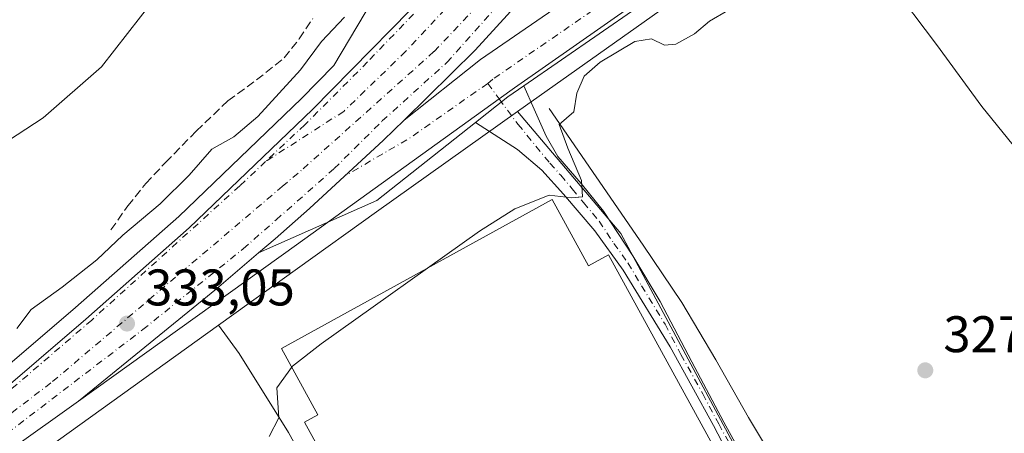
# Model space of a CAD drawing. Units: metres. Extents: x 573680 to 577142, y 4696435 to 4698786.
# Drawn here: x 573981 to 574172, y 4697039 to 4697119 of the extents above; entities that cross this region are included whole.
import ezdxf

# ---------------------------------------------------------------- set-up
doc = ezdxf.new("R2010")
doc.units = ezdxf.units.M
doc.header["$MEASUREMENT"] = 0
doc.linetypes.add('DGN Style 3', pattern=[2.307223458686699, 1.648016756204785, -0.6592067024819142])
doc.linetypes.add('DGN Style 4', pattern=[2.6384748266838614, 1.318413404963828, -0.6592067024819142, 0.001648016756204785, -0.6592067024819142])
for name, color, linetype, lineweight in [('Arcén (en calzada doble)', 91, 'Continuous', 13), ('Camino Cxs', 7, 'Continuous', 0), ('Camino eje', 30, 'DGN Style 4', 13), ('Carretera de calzada única Cxs', 7, 'Continuous', 13), ('Carretera de calzada única eje', 7, 'DGN Style 4', 0), ('Comarca CxS', 21, 'Continuous', 0), ('Comunidad Autónoma CxS', 142, 'Continuous', 0), ('Corriente artificial lineal', 4, 'DGN Style 3', 13), ('Corriente natural lineal', 142, 'Continuous', 13), ('Cultivos herbáceos CxS', 92, 'Continuous', 0), ('Cultivos leñosos CxS', 92, 'Continuous', 0), ('Curva de nivel normal', 30, 'Continuous', 0), ('Edificación ligera Cxs', 1, 'Continuous', 0), ('Municipio CxS', 4, 'Continuous', 0), ('Núcleo urbano CxS', 7, 'Continuous', 0), ('Pastizal CxS', 92, 'Continuous', 0), ('Provincia CxS', 1, 'Continuous', 0), ('Punto de cota en terreno', 7, 'Continuous', 0), ('Rótulo de punto de cota en terreno', 7, 'Continuous', 0)]:
    doc.layers.add(name, color=color, linetype=linetype, lineweight=lineweight)
doc.styles.add('Style-Arial', font='txt')

# ---------------------------------------------------------------- blocks, each defined once
blk = doc.blocks.new('*U22')
at = {"layer": 'Pastizal CxS', "color": 92, "linetype": 'Continuous', "lineweight": 0}
blk.add_polyline3d([(574130.7408999996, 4697016.1229, 327.7859999999928), (574097.6816999996, 4697077.7305, 329.0546000000031), (574077.6085000001, 4697101.452199999, 331.6883999999991), (574155.8362999996, 4697156.882300001, 330.2354999999953), (574155.9140999997, 4697156.938300001, 330.2431999999972), (574250.3158999998, 4697225.543500001, 329.8687000000064), (574256.9045000002, 4697229.824899999, 330.0684999999939), (574299.8733000001, 4697172.6679, 325.616200000004)], dxfattribs=at)
blk = doc.blocks.new('5PATER')
at = {"layer": 'Cultivos leñosos CxS', "linetype": 'Continuous', "lineweight": 0}
h = blk.add_hatch(color=51, dxfattribs=at)
edge = h.paths.add_edge_path()
edge.add_ellipse((0, 0), major_axis=(-0.1095731443231308, -0.1110710700762829), ratio=0.9994222409660322, start_angle=0, end_angle=360)

msp = doc.modelspace()

# ---------------------------------------------------------------- linework, layer by layer
at = {"layer": 'Arcén (en calzada doble)', "color": 91, "linetype": 'Continuous', "lineweight": 13, "extrusion": (-0.5648361873020786, 0.7917188225175257, 0.2326830195470098), "elevation": 3394605.040149407, "flags": 128}
msp.add_lwpolyline([(-3195302.11643272, -811817.3504838555), (-3195253.492644372, -811816.4476021238), (-3195201.27539633, -811816.1655608313)], dxfattribs=at)
at = {"layer": 'Arcén (en calzada doble)', "color": 91, "linetype": 'Continuous', "lineweight": 13}
msp.add_polyline3d([(574164.9921000004, 4697168.358700001, 330.6171999999933), (574117.9401000004, 4697134.7501, 331.0893999999971), (574077.0000999998, 4697106.090100001, 331.8892000000051), (574074.0009000005, 4697103.9307, 331.8540000000066)], dxfattribs=at)
at = {"layer": 'Camino Cxs', "color": 7, "linetype": 'Continuous', "lineweight": 0, "extrusion": (-0.4135701753807246, 0.5543386716477133, 0.7222661193434216), "elevation": 2366605.675881085, "flags": 128}
msp.add_lwpolyline([(-3268882.637705088, -2471008.285097518), (-3268890.66741092, -2471008.591915507), (-3268894.44136173, -2471008.395274383)], dxfattribs=at)
at = {"layer": 'Camino Cxs', "color": 7, "linetype": 'Continuous', "lineweight": 0}
for points in [[(574124.1901000004, 4697024.130100001, 329.823000000004), (574115.7701000003, 4697040.350099999, 329.3954999999987), (574107.3101000004, 4697055.6601, 329.3074000000051), (574098.1700999998, 4697070.620100001, 330.1490999999951), (574092.6401000004, 4697078.2401, 330.4450999999972), (574086.5201000003, 4697085.4101, 332.7544000000053), (574082.3300999999, 4697090.090100001, 332.9603999999963), (574077.5601000004, 4697094.110099999, 333.0329999999958), (574069.4203000005, 4697099.3453, 332.0868000000046), (574075.7237, 4697104.3245, 331.8745999999956), (574078.8334999997, 4697106.467399999, 332.0105999999942), (574080.8300999999, 4697101.9101, 332.3315000000002), (574083.1300999997, 4697096.670100001, 333.8331000000035), (574085.4501, 4697092.7301, 334.6888999999938), (574089.9600999998, 4697087.470100001, 334.1392999999953), (574094.3300999999, 4697082.0801, 332.4036999999953), (574100.0100999996, 4697073.4001, 329.1505000000034), (574105.3400999998, 4697064.4801, 328.679999999993), (574111.5301000001, 4697052.7501, 328.3444000000018), (574117.7500999998, 4697041.050100001, 328.1570000000065), (574124.6001000004, 4697028.610099999, 328.6747000000032)], [(574078.8334999997, 4697106.467399999, 332.0105999999942), (574080.8300999999, 4697101.9101, 332.3315000000002), (574083.1300999997, 4697096.670100001, 333.8331000000035), (574085.4501, 4697092.7301, 334.6888999999938), (574089.9600999998, 4697087.470100001, 334.1392999999953), (574094.3300999999, 4697082.0801, 332.4036999999953), (574100.0100999996, 4697073.4001, 329.1505000000034), (574105.3400999998, 4697064.4801, 328.679999999993), (574111.5301000001, 4697052.7501, 328.3444000000018), (574117.7500999998, 4697041.050100001, 328.1570000000065), (574124.6001000004, 4697028.610099999, 328.6747000000032), (574131.4501, 4697016.1601, 328.6934999999939), (574133.7901, 4697011.9001, 329.213699999993), (574136.1201, 4697007.6501, 328.9413000000059), (574132.6001000004, 4697007.9001, 328.4038), (574124.1901000004, 4697024.130100001, 329.823000000004), (574115.7701000003, 4697040.350099999, 329.3954999999987), (574107.3101000004, 4697055.6601, 329.3074000000051), (574098.1700999998, 4697070.620100001, 330.1490999999951), (574092.6401000004, 4697078.2401, 330.4450999999972), (574086.5201000003, 4697085.4101, 332.7544000000053), (574082.3300999999, 4697090.090100001, 332.9603999999963), (574077.5601000004, 4697094.110099999, 333.0329999999958), (574069.4203000005, 4697099.3453, 332.0868000000046)]]:
    msp.add_polyline3d(points, dxfattribs=at)
at = {"layer": 'Camino eje', "color": 30, "linetype": 'DGN Style 4', "lineweight": 13, "extrusion": (0.01102252161565093, -0.01480750598854931, 0.9998296063748221), "elevation": -62892.85404458137, "flags": 128}
msp.add_lwpolyline([(574033.2246546422, 4696690.578248272), (574035.4600805892, 4696687.575719084)], dxfattribs=at)
at = {"layer": 'Camino eje', "color": 30, "linetype": 'DGN Style 4', "lineweight": 13}
msp.add_polyline3d([(574074.0009000005, 4697103.9307, 331.8540000000066), (574077.6902999999, 4697098.974099999, 332.0335000000051), (574083.8901000004, 4697091.4101, 334.0081999999966), (574085.9851000002, 4697089.0701, 334.0432000000001), (574088.2401000002, 4697086.440099999, 333.7620000000024), (574090.4250999996, 4697083.745100001, 332.9063000000024), (574093.4851000002, 4697080.1601, 331.5586999999941), (574096.3251, 4697075.8201, 329.7357999999949), (574099.0900999998, 4697072.0101, 329.4691000000021), (574101.7550999997, 4697067.550100001, 329.1444000000047), (574106.3251, 4697060.0701, 328.9511999999959), (574109.4200999998, 4697054.2051, 328.9530999999988), (574113.6501000002, 4697046.550100001, 328.6132000000071), (574116.7600999996, 4697040.700099999, 328.7155999999959), (574120.1851000004, 4697034.4801, 329.0602999999974), (574124.3951000003, 4697026.370100001, 329.1214999999939), (574127.8201000001, 4697020.145099999, 328.8772999999928), (574132.0251000002, 4697012.030099999, 328.9609999999957), (574134.3601000002, 4697007.7751, 328.6870000000054)], dxfattribs=at)
at = {"layer": 'Carretera de calzada única Cxs', "color": 7, "linetype": 'Continuous', "lineweight": 13, "extrusion": (-0.4135701753807246, 0.5543386716477133, 0.7222661193434216), "elevation": 2366605.675881085, "flags": 128}
msp.add_lwpolyline([(-3268882.637705088, -2471008.285097518), (-3268890.66741092, -2471008.591915507), (-3268894.44136173, -2471008.395274383)], dxfattribs=at)
at = {"layer": 'Carretera de calzada única Cxs', "color": 7, "linetype": 'Continuous', "lineweight": 13, "extrusion": (-0.01086663841977283, 0.04722145312766642, 0.998825335348461), "elevation": 215897.3484612026, "flags": 128}
msp.add_lwpolyline([(-1612816.701413272, -4443479.345264557), (-1612794.569186716, -4443468.84906732), (-1612769.787182258, -4443464.073565864)], dxfattribs=at)
at = {"layer": 'Carretera de calzada única Cxs', "color": 7, "linetype": 'Continuous', "lineweight": 13}
for points in [[(574193.1700999998, 4697285.390100001, 335.8525999999983), (574177.2301000003, 4697257.120100001, 334.8280999999988), (574163.9401000004, 4697235.4301, 334.0991000000067), (574150.8000999996, 4697214.0601, 333.4331999999995), (574141.9801000003, 4697200.290100001, 332.9784999999974), (574141.0100999996, 4697197.9801, 332.8935999999958), (574122.4401000004, 4697173.450099999, 332.5690000000032), (574110.7200999996, 4697158.0001, 332.3065000000061), (574105.3300999999, 4697152.780099999, 332.2256999999955), (574069.3101000004, 4697113.420100001, 332.0418000000063), (574055.4965000004, 4697099.8159, 332.161300000007), (574051.5000999998, 4697095.880100001, 332.2375999999931), (574037.0701000001, 4697082.590100001, 332.5773999999947), (574030.3601000002, 4697076.710100001, 332.7393000000012), (574027.1218999998, 4697073.959100001, 332.8267999999953), (574018.9301000005, 4697067.0001, 332.9324999999953), (573992.0701000001, 4697045.140100001, 333.0063999999985), (573938.9467000002, 4697007.2601, 333.5044000000053)], [(573915.9600999998, 4697000.200099999, 333.3784000000014), (573931.9200999998, 4697011.8301, 333.5256999999983), (573948.2301000003, 4697024.200099999, 333.5402000000031), (573966.6801000005, 4697038.7401, 333.3444000000018), (573972.2500999998, 4697043.140100001, 333.1854000000022), (573975.1001000004, 4697045.380100001, 333.1912000000011), (573993.4801000003, 4697061.0601, 332.9774000000034), (574013.6401000004, 4697078.850099999, 332.6732999999949), (574037.6201, 4697101.890100001, 331.8984999999957), (574064.3601000002, 4697129.030099999, 331.632500000007), (574077.7001, 4697143.850099999, 331.8233000000037), (574100.9600999998, 4697170.9901, 332.0031000000017), (574120.4700999996, 4697196.5101, 332.4922999999981), (574130.6401000004, 4697210.7501, 332.780899999998), (574140.6001000004, 4697225.5001, 333.1736999999994), (574151.3101000004, 4697242.380100001, 333.6275000000023), (574163.5401, 4697262.610099999, 334.2044000000024), (574172.2801000001, 4697277.7501, 334.8317999999999)], [(573975.1001000004, 4697045.380100001, 333.1912000000011), (573993.4801000003, 4697061.0601, 332.9774000000034), (574013.6401000004, 4697078.850099999, 332.6732999999949), (574037.6201, 4697101.890100001, 331.8984999999957), (574064.3601000002, 4697129.030099999, 331.632500000007), (574077.7001, 4697143.850099999, 331.8233000000037), (574100.9600999998, 4697170.9901, 332.0031000000017), (574120.4700999996, 4697196.5101, 332.4922999999981), (574130.6401000004, 4697210.7501, 332.780899999998), (574140.6001000004, 4697225.5001, 333.1736999999994), (574151.3101000004, 4697242.380100001, 333.6275000000023), (574163.5401, 4697262.610099999, 334.2044000000024), (574172.2801000001, 4697277.7501, 334.8317999999999)], [(574055.4965000004, 4697099.8159, 332.161300000007), (574070.3753000004, 4697111.5689, 332.0295000000042), (574095.6498999996, 4697128.9849, 331.3405999999959), (574127.8548999997, 4697152.079500001, 330.6606000000029), (574152.0317000002, 4697168.127900001, 330.8222999999998), (574152.6920999996, 4697168.838300001, 330.821299999996)], [(574162.5395000001, 4697166.213099999, 330.6405999999988), (574157.8976999996, 4697161.2193, 330.5436999999947), (574132.9676999999, 4697144.6709, 331.5319000000018), (574100.8261000002, 4697121.621900001, 331.5194000000047), (574078.8334999997, 4697106.467399999, 332.0105999999942)], [(574110.7200999996, 4697158.0001, 332.3065000000061), (574105.3300999999, 4697152.780099999, 332.2256999999955), (574069.3101000004, 4697113.420100001, 332.0418000000063), (574055.4965000004, 4697099.8159, 332.161300000007)], [(574055.4965000004, 4697099.8159, 332.161300000007), (574051.5000999998, 4697095.880100001, 332.2375999999931), (574037.0701000001, 4697082.590100001, 332.5773999999947), (574030.3601000002, 4697076.710100001, 332.7393000000012), (574027.1217999998, 4697073.959100001, 332.8267999999953)], [(574055.4965000004, 4697099.8159, 332.161300000007), (574051.5000999998, 4697095.880100001, 332.2375999999931), (574037.0701000001, 4697082.590100001, 332.5773999999947), (574030.3601000002, 4697076.710100001, 332.7393000000012), (574027.1217999998, 4697073.959100001, 332.8267999999953)], [(574027.1217999998, 4697073.959100001, 332.8267999999953), (574018.9301000005, 4697067.0001, 332.9324999999953), (573992.0701000001, 4697045.140100001, 333.0063999999985), (573938.9467000002, 4697007.2601, 333.5044000000053)]]:
    msp.add_polyline3d(points, dxfattribs=at)
msp.add_polyline3d([(574166.2109000003, 4697170.162900001, 330.6211000000039), (574162.5395000001, 4697166.213099999, 330.6405999999988), (574157.8976999996, 4697161.2193, 330.5436999999947), (574132.9676999999, 4697144.6709, 331.5319000000018), (574100.8261000002, 4697121.621900001, 331.5194000000047), (574078.8334999997, 4697106.467399999, 332.0105999999942), (574075.7237, 4697104.3245, 331.8745999999956), (574069.4203000005, 4697099.3453, 332.0868000000046), (574050.2028999999, 4697084.165100001, 332.5954000000056), (574027.1218999998, 4697073.959100001, 332.8267999999953), (574030.3601000002, 4697076.710100001, 332.7393000000012), (574037.0701000001, 4697082.590100001, 332.5773999999947), (574051.5000999998, 4697095.880100001, 332.2375999999931), (574055.4965000004, 4697099.8159, 332.161300000007), (574070.3753000004, 4697111.5689, 332.0295000000042), (574095.6498999996, 4697128.9849, 331.3405999999959), (574127.8548999997, 4697152.079500001, 330.6606000000029), (574152.0317000002, 4697168.127900001, 330.8222999999998), (574152.6920999996, 4697168.838300001, 330.821299999996), (574154.2901, 4697168.880100001, 330.7929000000004), (574159.7001, 4697169.550100001, 330.7149000000064), (574164.2500999998, 4697171.1601, 330.6670000000013), (574169.6568999998, 4697173.8705, 330.5975000000035)], close=True, dxfattribs=at)
at = {"layer": 'Carretera de calzada única eje', "color": 7, "linetype": 'DGN Style 4', "lineweight": 0, "extrusion": (0.001753522435548946, 0.02526883281616188, 0.9996791541525597), "elevation": 120028.8741324083, "flags": 128}
msp.add_lwpolyline([(-247522.2870881411, -4724055.231331712), (-247507.7590410323, -4724043.482232912), (-247495.8602861211, -4724035.416571338)], dxfattribs=at)
at = {"layer": 'Carretera de calzada única eje', "color": 7, "linetype": 'DGN Style 4', "lineweight": 0}
for points in [[(574245.7147000004, 4697462.9231, 342.7385000000068), (574241.2697000002, 4697446.809900001, 341.8399999999965), (574234.1259000005, 4697420.774900001, 340.5583999999944), (574229.2046999997, 4697405.217300001, 339.8056999999972), (574220.9496999999, 4697382.119100001, 338.7540000000009), (574211.9008999999, 4697357.9891, 337.7375000000029), (574205.0746999999, 4697342.590299999, 337.2121000000043), (574194.1209000006, 4697318.0635, 336.2440000000061), (574185.8658999996, 4697300.918500001, 335.6410999999935), (574174.4358999999, 4697280.122099999, 334.902700000006), (574164.5138999998, 4697261.627699999, 334.2339000000065), (574149.5915000001, 4697237.1801, 333.4655000000057), (574136.0976999998, 4697216.860099999, 332.9184999999998), (574121.0163000004, 4697195.508099999, 332.4734000000026), (574103.7127, 4697173.283100001, 331.998900000006), (574081.0906999996, 4697146.3749, 331.8387999999977), (574062.9930999996, 4697126.372500001, 331.5473000000056), (574048.3881000001, 4697111.132300001, 331.8852999999945), (574036.1643000003, 4697098.908700001, 332.0944000000018), (574028.5239000004, 4697091.7457, 332.2427000000025)], [(574118.9885, 4697182.9023, 332.475900000005), (574114.5164999999, 4697180.1865, 332.3246000000072), (574096.7893000003, 4697158.523700001, 331.9771000000038), (574080.2528999997, 4697139.341499999, 331.7666000000027), (574055.7789000003, 4697113.147700001, 331.7492000000057), (574043.7402999997, 4697101.505899999, 331.9450999999972), (574028.5239000004, 4697091.7457, 332.2427000000025)], [(573935.6007000003, 4697009.638499999, 333.5136000000057), (573987.0373000001, 4697048.924699999, 333.1929999999993), (574031.7571, 4697086.8759, 332.415399999998), (574035.8531, 4697090.3519, 332.3108999999968), (574061.3324999996, 4697113.1591, 331.8882000000012), (574070.8733000001, 4697123.2159, 331.8646000000008), (574085.6370999999, 4697139.249700001, 331.9734999999928), (574097.2259000001, 4697153.329100001, 332.0859999999957), (574105.7477000002, 4697164.4011, 332.2143999999971), (574109.3919000002, 4697169.135700001, 332.2774999999965), (574112.8901000004, 4697173.190099999, 332.3540000000066), (574113.4744999995, 4697173.9968, 332.3643000000012), (574118.2580000004, 4697180.600099999, 332.4725000000035)], [(573935.6007000003, 4697009.638499999, 333.5136000000057), (573956.8680999996, 4697024.633300001, 333.3736000000063), (573976.0147000002, 4697037.1963, 333.2963000000018), (574004.5897000004, 4697059.024300001, 333.135500000004), (574024.1688999999, 4697074.767100001, 332.7725999999966), (574030.5708999997, 4697080.4045, 332.6405999999988), (574041.8960999995, 4697090.377499999, 332.3702000000048), (574051.2446999997, 4697099.637900001, 332.1272000000026), (574063.8125, 4697111.015100001, 332.0004000000045), (574075.8163000002, 4697124.442500001, 331.9861999999994), (574091.2150999998, 4697141.269900001, 332.0908999999957), (574101.2163000006, 4697152.541300001, 332.2063000000053), (574108.5188999996, 4697160.1613, 332.3252999999968), (574115.6624999996, 4697165.4001, 332.4676999999938), (574126.6162999999, 4697170.638900001, 332.3787000000011), (574130.9820999998, 4697172.702500001, 332.1959000000061)], [(574071.7660999997, 4697106.9329, 331.9231), (574073.0494999997, 4697107.946699999, 331.9152000000031), (574098.2379000001, 4697125.303500001, 331.3169999999955), (574130.4112999998, 4697148.3751, 330.7078000000038), (574154.9647000004, 4697164.6735, 330.7045000000071), (574159.4710999997, 4697169.521700001, 330.7173000000039)], [(574028.5239000004, 4697091.7457, 332.2427000000025), (574023.4643000001, 4697087.0023, 332.3505000000005), (573994.6511000004, 4697060.887900001, 332.982999999993), (573972.2673000004, 4697041.679099999, 333.1842999999935), (573950.8361000001, 4697024.851700001, 333.4682999999932), (573941.1523000002, 4697016.9935, 333.4498000000021), (573935.6007000003, 4697009.638499999, 333.5136000000057)]]:
    msp.add_polyline3d(points, dxfattribs=at)
at = {"layer": 'Comarca CxS', "color": 21, "linetype": 'Continuous', "lineweight": 0}
msp.add_3dface([(577132.2500005754, 4696472.359983013), (573704.06000055, 4696435.329983012), (573679.6800005509, 4698748.45998299), (577106.7200005776, 4698785.529982988)], dxfattribs=at)
at = {"layer": 'Comunidad Autónoma CxS', "color": 142, "linetype": 'Continuous', "lineweight": 0}
msp.add_3dface([(577132.2500005754, 4696472.359983013), (573704.06000055, 4696435.329983012), (573679.6800005509, 4698748.45998299), (577106.7200005776, 4698785.529982988)], dxfattribs=at)
at = {"layer": 'Corriente artificial lineal', "color": 4, "linetype": 'DGN Style 3', "lineweight": 13}
msp.add_polyline3d([(573998.3901000004, 4697078.4301, 336.6190999999963), (574001.6601, 4697083.100099999, 337.1116000000038), (574005.1801000005, 4697087.450099999, 337.398000000001), (574009.0201000003, 4697091.550100001, 337.5981000000029), (574015.0000999998, 4697097.670100001, 337.6968999999954), (574021.1801000005, 4697103.5801, 337.5466000000015), (574026.7500999998, 4697107.620100001, 337.3706999999995), (574032.1201, 4697111.9001, 337.0405000000028), (574035.0701000001, 4697115.630100001, 336.9642000000022), (574037.6901000004, 4697119.5801, 337.007700000002)], dxfattribs=at)
at = {"layer": 'Corriente natural lineal', "color": 142, "linetype": 'Continuous', "lineweight": 13}
for points in [[(574137.0800999999, 4697141.530099999, 329.983699999997), (574150.1401000004, 4697126.4901, 328.3335999999982), (574159.1601, 4697114.540100001, 327.281799999997), (574167.9901000002, 4697102.4301, 327.0155999999988), (574202.1700999998, 4697060.3201, 325.8711999999941), (574208.7301000003, 4697052.700099999, 325.5985999999975), (574215.5500999996, 4697045.280099999, 325.347299999994), (574220.6300999997, 4697040.3101, 325.125199999995), (574226.4301000005, 4697035.870100001, 324.4149999999936), (574231.0900999998, 4697033.5101, 323.9804000000004), (574236.0301000001, 4697032.670100001, 323.6343000000052), (574246.1401000004, 4697034.0101, 322.5020999999979), (574251.4200999998, 4697034.110099999, 322.2179999999935), (574256.7001, 4697033.8201, 322.0084000000061), (574261.5500999996, 4697032.840100001, 321.7770000000019), (574266.2301000003, 4697031.130100001, 321.3760000000038), (574276.4700999996, 4697024.9901, 320.8344999999972), (574287.3501000004, 4697021.340100001, 319.5580000000046), (574303.6001000004, 4697013.920100001, 317.6686000000045)], [(574083.7701000003, 4697102.050100001, 331.2756999999983), (574102.0601000004, 4697075.4901, 328.6594000000041), (574109.5601000004, 4697064.290100001, 328.0969999999944), (574116.2001, 4697053.1801, 327.5075999999972), (574122.5500999996, 4697041.950099999, 326.9817000000039), (574129.0100999996, 4697031.2501, 326.7831000000006), (574135.7401000002, 4697020.700099999, 326.3478000000032), (574140.5701000001, 4697015.6501, 326.5684999999939), (574145.6601, 4697010.780099999, 326.0528999999952), (574148.9001000002, 4697006.380100001, 324.6972999999998), (574151.7401000002, 4697001.690099999, 324.4784999999974), (574154.8701, 4696995.190099999, 325.0123000000021), (574157.5000999998, 4696988.450099999, 325.2513999999938), (574159.5401, 4696982.0701, 325.559500000003), (574160.6300999997, 4696975.5801, 324.3601000000053), (574160.1201, 4696961.5001, 323.4633999999933), (574160.7001, 4696948.8301, 320.0608999999968), (574165.2271999996, 4696885.0734, 312.8280999999988)]]:
    msp.add_polyline3d(points, dxfattribs=at)
at = {"layer": 'Cultivos herbáceos CxS', "color": 92, "linetype": 'Continuous', "lineweight": 0, "extrusion": (0.5324789040651746, -0.736551239014925, 0.4170833118588295), "elevation": -3153833.336877899, "flags": 128}
msp.add_lwpolyline([(3217127.433638351, 1447671.793531516), (3217093.750499451, 1447672.560529366), (3217055.864911, 1447672.909754897)], dxfattribs=at)
at = {"layer": 'Cultivos herbáceos CxS', "color": 92, "linetype": 'Continuous', "lineweight": 0, "extrusion": (0.5827638582625563, -0.8126255898484342, 0.00509276216053466), "elevation": -3482431.653984928, "flags": 128}
msp.add_lwpolyline([(3203781.09837101, 18068.13336518087), (3203763.217802332, 18068.20206607179), (3203684.968381959, 18068.57067085193)], dxfattribs=at)
at = {"layer": 'Cultivos herbáceos CxS', "color": 92, "linetype": 'Continuous', "lineweight": 0}
for points in [[(574133.7751000002, 4697011.8115, 328.0319000000018), (574130.3174000002, 4697009.854900001, 328.257700000002), (574072.9974999996, 4696976.6807, 327.9760999999999), (574068.8375000004, 4696974.1777, 327.6692000000039), (574033.0009000005, 4697038.986500001, 329.7188000000024), (574023.3387000002, 4697054.3937, 331.982799999998), (574019.3361000001, 4697059.899499999, 332.7029000000039), (574050.1240999997, 4697081.977499999, 332.385500000004), (574077.6085000001, 4697101.452199999, 331.6883999999991), (574097.6816999996, 4697077.7305, 329.0546000000031), (574130.7408999996, 4697016.1229, 327.7859999999928)], [(574068.8375000004, 4696974.1777, 327.6692000000039), (574098.1618999997, 4696921.440300001, 320.4649000000064), (574066.2839000003, 4696908.2827, 318.4101999999984), (574064.4062999999, 4696924.7959, 322.9162000000069), (574053.0005000001, 4696940.052300001, 325.8522999999986), (574044.1272999998, 4696950.859300001, 327.0786999999983), (574026.9222999997, 4696955.2075, 327.2060999999958), (574012.1804999998, 4696960.8815, 327.9361000000063), (573999.7077000003, 4696969.959899999, 328.6141000000061), (573974.7605, 4696989.2509, 329.8701000000001), (573958.4637000002, 4696990.987299999, 330.6429000000062), (573946.1076999997, 4696998.267700001, 332.1989000000031), (573941.2160999998, 4697003.8795, 333.1401999999944), (574004.8054999998, 4697049.479499999, 332.7715999999928), (574019.3361000001, 4697059.899499999, 332.7029000000039), (574023.3387000002, 4697054.3937, 331.982799999998), (574033.0009000005, 4697038.986500001, 329.7188000000024)]]:
    msp.add_polyline3d(points, close=True, dxfattribs=at)
for points in [[(574077.6085000001, 4697101.452199999, 331.6883999999991), (574097.6816999996, 4697077.7305, 329.0546000000031), (574130.7408999996, 4697016.1229, 327.7859999999928), (574133.7751000002, 4697011.8115, 328.0319000000018)], [(574019.3361000001, 4697059.899499999, 332.7029000000039), (574023.3387000002, 4697054.3937, 331.982799999998), (574033.0009000005, 4697038.986500001, 329.7188000000024), (574068.8375000004, 4696974.1777, 327.6692000000039)], [(574019.3361000001, 4697059.899499999, 332.7029000000039), (574023.3387000002, 4697054.3937, 331.982799999998), (574033.0009000005, 4697038.986500001, 329.7188000000024), (574068.8375000004, 4696974.1777, 327.6692000000039)]]:
    msp.add_polyline3d(points, dxfattribs=at)
at = {"layer": 'Cultivos leñosos CxS', "color": 92, "linetype": 'Continuous', "lineweight": 0}
msp.add_polyline3d([(574072.0159, 4697183.169299999, 336.2262000000046), (574055.4256999996, 4697133.3663, 334.8561999999947), (574041.8057000004, 4697110.412900001, 333.4554999999964), (574035.5119000003, 4697104.024900001, 333.8035999999993), (574011.6074999999, 4697081.057499999, 333.9544000000024), (573991.5138999998, 4697063.326099999, 333.9434999999939), (573973.1989000002, 4697047.701500001, 333.6594000000041), (573970.3932999996, 4697045.4965, 333.661500000002), (573969.3189000003, 4697044.647700001, 333.6374999999971), (573918.8671000004, 4697080.799900001, 339.6189000000013), (573912.2840999998, 4697100.272500001, 341.151199999993), (573935.2352999998, 4697121.6853, 341.6679000000004), (574009.2037000004, 4697172.8715, 341.1575000000012), (574027.7777000006, 4697192.299100001, 340.0093999999954)], close=True, dxfattribs=at)
msp.add_polyline3d([(574072.0159, 4697183.169299999, 336.2262000000046), (574055.4256999996, 4697133.3663, 334.8561999999947), (574041.8057000004, 4697110.412900001, 333.4554999999964), (574035.5119000003, 4697104.024900001, 333.8035999999993), (574011.6074999999, 4697081.057499999, 333.9544000000024), (573991.5138999998, 4697063.326099999, 333.9434999999939), (573973.1989000002, 4697047.701500001, 333.6594000000041), (573970.3932999996, 4697045.4965, 333.661500000002), (573969.3189000003, 4697044.647700001, 333.6374999999971)], dxfattribs=at)
at = {"layer": 'Curva de nivel normal', "color": 30, "linetype": 'Continuous', "lineweight": 0, "flags": 128}
for points, elevation in [([(574006.6799999997, 4697123.1601), (573996.5199999996, 4697110.1501), (573985.1900000004, 4697100.2401), (573976.6600000003, 4697094.7301)], 340), ([(574118.54, 4697121.130100001), (574114.9400000004, 4697119.040100001), (574112.0599999996, 4697116.600099999), (574108.3899999997, 4697114.610099999), (574106.2199999997, 4697114.380100001), (574103.6500000004, 4697115.600099999), (574100.4299999997, 4697115.120100001), (574093.7000000002, 4697111.0801), (574090.5499999998, 4697108.340100001), (574089.1600000003, 4697105.0601), (574088.54, 4697101.420100001), (574085.6799999997, 4697098.950099999), (574087.3799999999, 4697094.3201), (574090.0599999996, 4697088.0801), (574090.2100000001, 4697084.880100001), (574088.1799999997, 4697084.6601), (574083.7599999999, 4697085.1801), (574077.0800000001, 4697082.520099999), (574070.1600000003, 4697078.220100001), (574039.3499999996, 4697056.290100001), (574033.7300000004, 4697051.9101), (574030.6799999997, 4697047.720100001), (574031.0599999996, 4697041.870100001), (574029.2400000002, 4697038.220100001)], 330), ([(574043.8899999997, 4697119.8201), (574039.3700000001, 4697115.120100001), (574035.2999999998, 4697109.620100001), (574027.0300000003, 4697100.5101), (574022.2999999998, 4697096.540100001), (574018.0599999996, 4697094.1801), (574013.6399999997, 4697089.090100001), (574007.9600000001, 4697083.5101), (574000.6900000004, 4697077.420100001), (573995.6100000005, 4697072.620100001), (573988.8899999997, 4697067.280099999), (573982.8200000003, 4697062.940099999), (573980.0599999996, 4697059.220100001)], 335)]:
    msp.add_lwpolyline(points, dxfattribs=dict(at, elevation=elevation))
at = {"layer": 'Edificación ligera Cxs', "color": 1, "linetype": 'Continuous', "lineweight": 0, "elevation": 332.8702999999952, "flags": 128}
msp.add_lwpolyline([(574116.2801000001, 4697002.140100001), (574085.6901000004, 4696985.3101), (574081.1700999998, 4696982.840100001), (574072.3101000004, 4696977.960100001), (574071.1401000004, 4696977.3101), (574036.1201, 4697041.030099999), (574038.6915999996, 4697042.443800001), (574031.5823999997, 4697055.375399999), (574084.3015000002, 4697084.357999999), (574091.4106999999, 4697071.4264), (574095.3101000004, 4697073.5701), (574130.3201000001, 4697009.850099999)], close=True, dxfattribs=at)
at = {"layer": 'Edificación ligera Cxs', "color": 1, "linetype": 'Continuous', "lineweight": 0}
msp.add_polyline3d([(574071.1401000004, 4696977.3101, 331.0053000000044), (574036.1201, 4697041.030099999, 331.8880999999965), (574038.6915999996, 4697042.443800001, 332.8702999999951), (574031.5823999997, 4697055.375399999, 332.0241999999998), (574084.3015000002, 4697084.357999999, 331.7305999999954), (574091.4106999999, 4697071.4264, 331.7163), (574095.3101000004, 4697073.5701, 330.0763000000007), (574130.3201000001, 4697009.850099999, 329.6581000000006), (574116.2801000001, 4697002.140100001, 332.0451999999932)], dxfattribs=at)
at = {"layer": 'Municipio CxS', "color": 4, "linetype": 'Continuous', "lineweight": 0}
msp.add_3dface([(577132.2500005754, 4696472.359983013), (573704.06000055, 4696435.329983012), (573679.6800005509, 4698748.45998299), (577106.7200005776, 4698785.529982988)], dxfattribs=at)
at = {"layer": 'Núcleo urbano CxS', "color": 7, "linetype": 'Continuous', "lineweight": 0, "extrusion": (0.5324789040651746, -0.736551239014925, 0.4170833118588295), "elevation": -3153833.336877899, "flags": 128}
msp.add_lwpolyline([(3217127.433638351, 1447671.793531516), (3217093.750499451, 1447672.560529366), (3217055.864911, 1447672.909754897)], dxfattribs=at)
at = {"layer": 'Núcleo urbano CxS', "color": 7, "linetype": 'Continuous', "lineweight": 0, "extrusion": (0.5827638582625563, -0.8126255898484342, 0.00509276216053466), "elevation": -3482431.653984928, "flags": 128}
msp.add_lwpolyline([(3203781.09837101, 18068.13336518087), (3203763.217802332, 18068.20206607179), (3203684.968381959, 18068.57067085193)], dxfattribs=at)
at = {"layer": 'Núcleo urbano CxS', "color": 7, "linetype": 'Continuous', "lineweight": 0}
for points in [[(573711.6781000001, 4696881.6823, 333.0028000000021), (573738.1990999999, 4696891.321900001, 334.2921999999962), (573766.6832999997, 4696904.4801, 335.3481999999931), (573788.5932999998, 4696916.573899999, 335.4098999999987), (573896.0267000003, 4696991.162699999, 332.7136000000028), (573930.6552999998, 4697015.994899999, 334.7332000000025), (573956.3753000004, 4697034.4387, 334.5304000000033), (573964.8219, 4697041.0953, 333.9150999999983), (573969.3189000003, 4697044.647700001, 333.6374999999971), (573970.3932999996, 4697045.4965, 333.661500000002), (573973.1989000002, 4697047.701500001, 333.6594000000041), (573991.5138999998, 4697063.326099999, 333.9434999999939), (574011.6074999999, 4697081.057499999, 333.9544000000024), (574035.5119000003, 4697104.024900001, 333.8035999999993), (574041.8057000004, 4697110.412900001, 333.4554999999964), (574055.4256999996, 4697133.3663, 334.8561999999947), (574072.0159, 4697183.169299999, 336.2262000000046), (574081.3531, 4697203.715100001, 337.5688999999985), (574093.0462999997, 4697205.455900001, 337.7508999999991), (574117.3371000001, 4697221.678500001, 337.9936000000016), (574127.2795000002, 4697230.4375, 337.667300000001), (574134.5614999998, 4697248.642100001, 338.7189999999973), (574143.6045000004, 4697263.336300001, 339.3092999999935), (574150.5773, 4697273.795299999, 339.1744000000036)], [(574303.2105, 4697259.9157, 329.9591999999975), (574256.9045000002, 4697229.824899999, 330.0684999999939), (574250.3158999998, 4697225.543500001, 329.8687000000064), (574155.9140999997, 4697156.938300001, 330.2431999999972), (574155.8362999996, 4697156.882300001, 330.2354999999953), (574077.6085000001, 4697101.452199999, 331.6883999999991), (574050.1240999997, 4697081.977499999, 332.385500000004), (574019.3361000001, 4697059.899499999, 332.7029000000039), (574004.8054999998, 4697049.479499999, 332.7715999999928), (573941.2160999998, 4697003.8795, 333.1401999999944), (573905.3015000002, 4696978.1249, 333.1782999999996), (573905.2018999998, 4696978.0547, 333.178700000004), (573797.3812999995, 4696903.196900001, 333.3044999999984), (573797.2632999998, 4696903.1165, 333.3049000000028), (573796.8186999997, 4696902.840299999, 333.3095999999932), (573796.6847000001, 4696902.764699999, 333.3117999999959), (573774.1645000001, 4696890.334100001, 333.1309999999939), (573773.8367, 4696890.162900001, 333.1328999999969), (573773.6535, 4696890.075300001, 333.1361000000034), (573766.5811000001, 4696886.808300001, 333.1717999999965), (573764.8255000003, 4696885.860300001, 333.061400000006)], [(574256.9045000002, 4697229.824899999, 330.0684999999939), (574250.3158999998, 4697225.543500001, 329.8687000000064), (574155.9140999997, 4697156.938300001, 330.2431999999972), (574155.8362999996, 4697156.882300001, 330.2354999999953), (574077.6085000001, 4697101.452199999, 331.6883999999991)], [(574072.0159, 4697183.169299999, 336.2262000000046), (574055.4256999996, 4697133.3663, 334.8561999999947), (574041.8057000004, 4697110.412900001, 333.4554999999964), (574035.5119000003, 4697104.024900001, 333.8035999999993), (574011.6074999999, 4697081.057499999, 333.9544000000024), (573991.5138999998, 4697063.326099999, 333.9434999999939), (573973.1989000002, 4697047.701500001, 333.6594000000041), (573970.3932999996, 4697045.4965, 333.661500000002), (573969.3189000003, 4697044.647700001, 333.6374999999971)]]:
    msp.add_polyline3d(points, dxfattribs=at)
at = {"layer": 'Pastizal CxS', "color": 92, "linetype": 'Continuous', "lineweight": 0}
for points in [[(574256.9045000002, 4697229.824899999, 330.0684999999939), (574250.3158999998, 4697225.543500001, 329.8687000000064), (574155.9140999997, 4697156.938300001, 330.2431999999972), (574155.8362999996, 4697156.882300001, 330.2354999999953), (574077.6085000001, 4697101.452199999, 331.6883999999991)], [(574077.6085000001, 4697101.452199999, 331.6883999999991), (574097.6816999996, 4697077.7305, 329.0546000000031), (574130.7408999996, 4697016.1229, 327.7859999999928), (574133.7751000002, 4697011.8115, 328.0319000000018)]]:
    msp.add_polyline3d(points, dxfattribs=at)
at = {"layer": 'Provincia CxS', "color": 1, "linetype": 'Continuous', "lineweight": 0}
msp.add_3dface([(577132.2500005754, 4696472.359983013), (573704.06000055, 4696435.329983012), (573679.6800005509, 4698748.45998299), (577106.7200005776, 4698785.529982988)], dxfattribs=at)

# ---------------------------------------------------------------- block references
at = {"layer": 'Pastizal CxS', "color": 92, "linetype": 'Continuous', "lineweight": 0}
msp.add_blockref('*U22', (0, 0), dxfattribs=at)
at = {"layer": 'Punto de cota en terreno', "color": 7, "linetype": 'Continuous', "lineweight": 0, "xscale": 10, "yscale": 10, "zscale": 10}
for p in [(574001.5199999996, 4697060.210000001, 333.0500000000029), (574157, 4697051.109999999, 327.1699999999983)]:
    msp.add_blockref('5PATER', p, dxfattribs=at)

# ---------------------------------------------------------------- texts
at = {"layer": 'Rótulo de punto de cota en terreno', "color": 7, "linetype": 'Continuous', "lineweight": 0, "style": 'Style-Arial'}
for s, p in [('333,05', (574005.0477999998, 4697063.7378)), ('327,17', (574160.5278000003, 4697054.637800001))]:
    msp.add_text(s, height=7.000000000000002, dxfattribs=at).set_placement(p)

doc.saveas('drawing.dxf')
